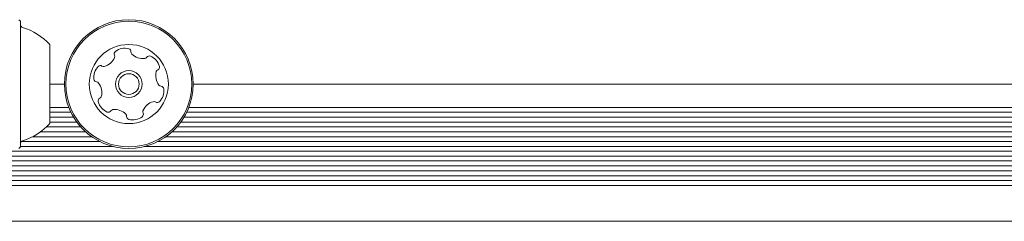
# Model space of a CAD drawing. Units: millimetres. Extents: x 5.1 to 16.2, y 5.3 to 14.9.
# Drawn here: x 13.1 to 13.3, y 9.6 to 9.7 of the extents above; entities that cross this region are included whole.
import ezdxf

# ---------------------------------------------------------------- set-up
doc = ezdxf.new("R2010")
doc.units = ezdxf.units.MM

msp = doc.modelspace()

# ---------------------------------------------------------------- linework, layer by layer
at = {"color": 7, "linetype": 'Continuous', "lineweight": 15}
for p, q in [((13.11951179260521, 9.67590695416662), (13.11926179260524, 9.676156954166641)), ((13.11951179260521, 9.67590695416662), (13.11951179260438, 9.665581954166623)), ((13.12431179260491, 9.672081954166236), (13.12431179260438, 9.665581954166235)), ((13.11951179260438, 9.665581954166623), (13.11951179260356, 9.65525695416662)), ((13.12431179260438, 9.665581954166235), (13.12431179260386, 9.659081954166234)), ((13.12673679260439, 9.665581954164969), (13.12431179260438, 9.665581954165162)), ((13.53231179260439, 9.665581954132325), (13.14788679260439, 9.665581954163265)), ((13.12746252232654, 9.66173195416491), (13.12431179260407, 9.661731954165163)), ((13.12780856445261, 9.66094306639924), (13.12431179260401, 9.660943066399522)), ((13.53231179260401, 9.660943066366684), (13.14681502075543, 9.66094306639771)), ((13.53231179260408, 9.661731954132325), (13.14716106288162, 9.661731954163324)), ((13.12824942984152, 9.660131797638456), (13.12431179260394, 9.660131797638774)), ((13.12877335297348, 9.659342909872777), (13.12431179260388, 9.659342909873136)), ((13.53231179260388, 9.6593429098403), (13.14585023223429, 9.659342909871402)), ((13.53231179260395, 9.660131797605937), (13.14637415536638, 9.660131797636998)), ((13.13021407779345, 9.65774275334627), (13.1228254796767, 9.657742753346865)), ((13.12942993299724, 9.658531641111974), (13.12377410799499, 9.658531641112429)), ((13.53379810553081, 9.657742753313787), (13.14440950741407, 9.657742753345127)), ((13.53284947721264, 9.658531641079506), (13.1451936522104, 9.658531641110704)), ((13.13254428194113, 9.656142596819695), (13.11964629800847, 9.656142596820732)), ((13.13122902998627, 9.65693148458544), (13.12150234326388, 9.656931484586224)), ((13.53697728719878, 9.656142596787145), (13.14207930326613, 9.656142596818928)), ((13.53512124194349, 9.656931484552935), (13.14339455522111, 9.656931484584462)), ((13.5393117926035, 9.654542440260569), (13.1173117926035, 9.654542440294534)), ((13.11926179260353, 9.655006954166641), (13.11951179260356, 9.65525695416662)), ((13.13471269863756, 9.655331328058773), (13.11951179260356, 9.655331328059995)), ((13.53711179260356, 9.655331328026387), (13.13991088656957, 9.655331328058354)), ((13.53931179260343, 9.653731171499821), (13.11731179260343, 9.653731171533785)), ((13.53931179260337, 9.65294228373418), (13.11731179260337, 9.652942283768143)), ((13.5393117926033, 9.652131014973433), (13.1173117926033, 9.652131015007397)), ((13.53931179260324, 9.651342127207792), (13.11731179260324, 9.651342127241756)), ((13.53931179260318, 9.650530858447045), (13.11731179260318, 9.650530858481009)), ((13.53931179260311, 9.649741970681406), (13.11731179260311, 9.649741970715368)), ((13.53931179260305, 9.648930701920658), (13.11731179260305, 9.64893070195462)), ((13.53931179260258, 9.643081954131763), (13.11731179260258, 9.643081954165725)), ((13.53931179260257, 9.643032274523108), (13.11731179260257, 9.643032274557072)), ((13.1424089537756, 9.643032274555054), (13.14243763631103, 9.643081954163703))]:
    msp.add_line(p, q, dxfattribs=at)
for centre, radius in [((13.13731179260439, 9.665581954164118), 0.01057500000000077), ((13.13731179260439, 9.665581954164114), 0.01032500000000114), ((13.13731179260439, 9.66558195416412), 0.006499999999999733), ((13.13731179260439, 9.665581954164113), 0.002199999999998169), ((13.13731179260439, 9.66558195416412), 0.001699999999997559)]:
    msp.add_circle(centre, radius, dxfattribs=at)
for centre, radius, start, end in [((13.12001179260517, 9.675362506033096), 0.0005000000000006111, 179.9999999953182, 253.4677265940599), ((13.11710866760439, 9.665581954166814), 0.009702319813614664, 42.06265577712075, 73.46772659367704), ((13.13540054034408, 9.670564538841091), 0.0004813724024225927, 127.7563706073411, 206.1703666600584), ((13.13664649905253, 9.668953282047655), 0.002518174093268806, 74.5922103709259, 127.7222603707022), ((13.13718781053822, 9.670917279312624), 0.0004809447567510098, 356.15721036973, 74.59786392480463), ((13.13814761926436, 9.670852427093308), 0.000481052512595463, 176.1118392903271, 224.5922103702351), ((13.13959815126452, 9.672282811599176), 0.002518217922138626, 224.5979556924498, 277.7222103707131), ((13.13265184171108, 9.670913001172307), 0.002518174093266619, 284.5921689666358, 337.7222103708778), ((13.13453686026732, 9.670140233304865), 0.0004809053512911601, 337.7794190660374, 26.15721036984883), ((13.13987194734634, 9.670264020458971), 0.0004809447567578242, 277.7165568182018, 326.1572103709404), ((13.14067071161091, 9.66972846491865), 0.0004807433880947897, 67.72251734120366, 146.1606582420721), ((13.13989832845064, 9.667843113987887), 0.002518174093265808, 14.59211037055584, 67.72231037071981), ((13.134059279075, 9.666691597449459), 0.002518174093276697, 134.5922103705846, 187.7222103706366), ((13.13262933842108, 9.668142399194501), 0.0004811282807546177, 56.16065824080243, 134.6223319182649), ((13.13316509914762, 9.668941469509562), 0.0004809283316146635, 236.1572103720674, 284.5922103716757), ((13.1442577726662, 9.666951246636069), 0.002518157669513587, 164.576004099117, 217.731260332233), ((13.14229391226659, 9.667493209998927), 0.0004808869808327603, 116.1537625003629, 164.5922103697845), ((13.14186999907418, 9.668356407601419), 0.0004807847388780418, 296.1572103698606, 14.59190339889585), ((13.1320405313662, 9.666417807256932), 0.0004809447567597263, 187.7165568178784, 266.1572103701112), ((13.13197643930058, 9.665457947471207), 0.0004810525125771687, 37.72231037111628, 86.2025814526285), ((13.13036491464244, 9.664211740749003), 0.002518217922100429, 344.5921103705497, 37.71648414694808), ((13.14264640610567, 9.66570465938839), 0.0004808845422188202, 217.7522998012487, 266.1572103716219), ((13.1405636923354, 9.664471069774297), 0.002518174093262089, 314.5921603708587, 7.722210370852389), ((13.14258231698775, 9.66474484329273), 0.0004810689377347652, 7.716556818646122, 86.20258145150233), ((13.13275297775934, 9.662807065402752), 0.0004809283316120327, 116.1572103697606, 194.592210371426), ((13.13472464838304, 9.66332035901564), 0.002518317686000217, 194.5921689668298, 247.7222103710924), ((13.13232899402632, 9.663670406635589), 0.0004809034057662143, 296.153762500962, 344.597340351293), ((13.14197165434811, 9.660250269642631), 0.002518174093271207, 104.6031159122597, 157.7222103708347), ((13.14145798565713, 9.66222146799315), 0.000481147236187257, 56.14405408393473, 104.592110370544), ((13.1419939981419, 9.663020663405202), 0.0004811534978370679, 236.1572103707558, 314.5580501356046), ((13.13395222646412, 9.661434913474169), 0.0004807847388776288, 247.7219934216355, 326.1572103715583), ((13.13475099073388, 9.660899357941977), 0.0004809034057564509, 97.71708039098083, 146.1606582427335), ((13.13502478647918, 9.658880569257118), 0.002518174093264526, 44.59793659481436, 97.72231037115792), ((13.13922314407866, 9.660598723933504), 0.0004808869808342452, 307.7222103701877, 26.15376249893636), ((13.14008634168114, 9.6610226371259), 0.000480784738873174, 157.7219934202634, 206.1572103707039), ((13.13647537570292, 9.660311010171615), 0.0004809283316096862, 356.1572103714722, 44.59211037200962), ((13.13743518442818, 9.660246157939332), 0.0004810689377361024, 176.111839289713, 254.5978639243007), ((13.13797646293239, 9.662210035483218), 0.002518174093269355, 254.5922103710261, 307.7279699491916), ((13.11710866760439, 9.665581954166814), 0.009702319813611382, 286.532273397116, 317.937344213663), ((13.1200117926036, 9.655801402300062), 0.0005000000000012169, 106.5322733964859, 179.9999999951147)]:
    msp.add_arc(centre, radius, start, end, dxfattribs=at)

doc.saveas('drawing.dxf')
